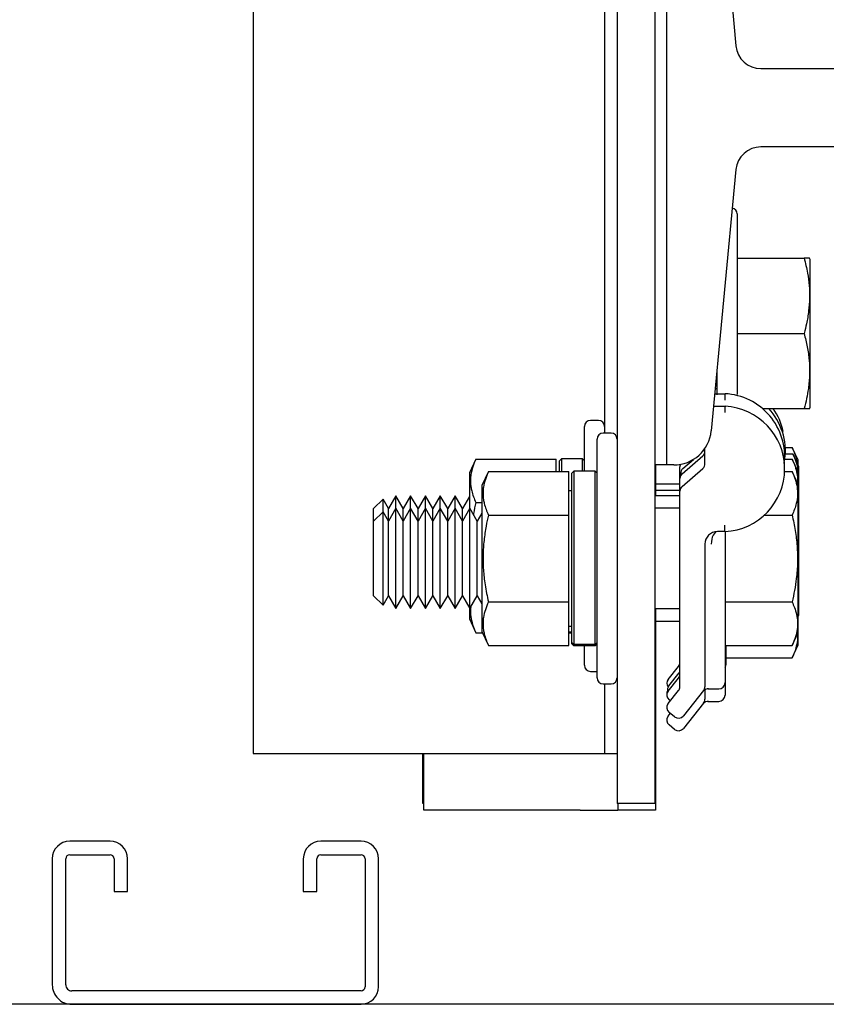
# Model space of a CAD drawing. Extents: x -521 to -373, y -29 to 86.
# Drawn here: x -462 to -458, y 47 to 52 of the extents above; entities that cross this region are included whole.
import ezdxf

# ---------------------------------------------------------------- set-up
doc = ezdxf.new("R2010")
doc.units = 0
doc.header["$LTSCALE"] = 10
doc.header["$MEASUREMENT"] = 0
doc.header["$PDMODE"] = 98
doc.layers.get('0').update_dxf_attribs({"linetype": 'CONTINUOUS'})
doc.layers.get('DEFPOINTS').update_dxf_attribs({"linetype": 'CONTINUOUS'})
for name, color, linetype in [('CAB', 7, 'CONTINUOUS'), ('DIM', 1, 'CONTINUOUS'), ('RAIL_HYDRO', 52, 'CONTINUOUS'), ('UNISTRUT', 7, 'CONTINUOUS')]:
    doc.layers.add(name, color=color, linetype=linetype)
doc.styles.get("Standard").update_dxf_attribs({"font": 'SIMPLEX.shx', "width": 0.85})
doc.dimstyles.get("Standard").update_dxf_attribs({"dimscale": 16, "dimtxt": 0.09375, "dimasz": 0.09375, "dimexe": 0.0625, "dimexo": 0.0625, "dimgap": 0.0625, "dimtad": 0, "dimtih": 1, "dimtoh": 1, "dimdec": 4, "dimzin": 4, "dimdsep": 46, "dimtxsty": 'STANDARD', "dimcen": 0.0625, "dimadec": 0, "dimazin": 0, "dimtfac": 1, "dimtdec": 4, "dimtofl": 0, "dimtmove": 0, "dimatfit": 3, "dimfxl": 1, "dimtolj": 1, "dimtzin": 0, "dimarcsym": 0})

# ---------------------------------------------------------------- blocks, each defined once
blk = doc.blocks.new('*D82')
at = {"layer": 'DEFPOINTS', "color": 0, "transparency": 16777216}
for p in [(-467.6064, 78.0738), (-467.6064, 53.5), (-417.1064, 47.5785)]:
    blk.add_point(p, dxfattribs=at)
at = {"layer": 'DIM', "color": 0, "lineweight": -2, "transparency": 16777216}
for p, q in [((-467.6064, 54.25), (-467.6064, 78.8238)), ((-417.1064, 48.3285), (-417.1064, 78.8238)), ((-465.4501, 78.0738), (-453.7105, 78.0738)), ((-419.2626, 78.0738), (-431.0022, 78.0738))]:
    blk.add_line(p, q, dxfattribs=at)
at = {"layer": 'DIM', "color": 0, "transparency": 16777216}
for points in [[(-465.4501, 78.4332), (-465.4501, 77.7144), (-467.6064, 78.0738)], [(-419.2626, 78.4332), (-419.2626, 77.7144), (-417.1064, 78.0738)]]:
    blk.add_solid(points, dxfattribs=at)
at = {"layer": 'DIM', "color": 0, "transparency": 16777216, "insert": (-442.3564, 78.0738), "char_height": 2.16, "attachment_point": 5}
blk.add_mtext('\\A1;(50 1/2") O.D.', dxfattribs=at)
blk = doc.blocks.new('A$C2FFC5E0C')
at = {"layer": 'UNISTRUT', "linetype": 'Continuous'}
for p, q in [((0.7252, 1.625), (0.0873, 1.625)), ((0, 1.5377), (0, 1.3373)), ((0.0673, 1.3373), (0.0673, 1.5377)), ((0.0873, 1.5577), (0.7252, 1.5577)), ((0.7452, 1.5377), (0.7452, 0.0973)), ((0.8125, 0.0973), (0.8125, 1.5377)), ((0.25, 1.3173), (0.0873, 1.3173)), ((0.25, 1.25), (0.25, 1.3173)), ((0.0873, 1.25), (0.25, 1.25)), ((0.25, 0.375), (0.0873, 0.375)), ((0.25, 0.3077), (0.25, 0.375)), ((0.0873, 0.3077), (0.25, 0.3077)), ((0, 0.2877), (0, 0.0873)), ((0.0673, 0.0873), (0.0673, 0.2877)), ((0.7152, 0.0673), (0.0873, 0.0673)), ((0.0873, 0), (0.7152, 0))]:
    blk.add_line(p, q, dxfattribs=at)
for centre, radius, start, end in [((0.0873, 1.5377), 0.0873, 90, 180), ((0.7252, 1.5377), 0.0873, 0, 90), ((0.0873, 1.5377), 0.02, 90, 180), ((0.7252, 1.5377), 0.02, 0, 90), ((0.0873, 1.3373), 0.0873, 180, 270), ((0.0873, 1.3373), 0.02, 180, 270), ((0.0873, 0.2877), 0.0873, 90, 180), ((0.0873, 0.2877), 0.02, 90, 180), ((0.0873, 0.0873), 0.0873, 180, 270), ((0.0873, 0.0873), 0.02, 180, 270), ((0.7152, 0.0973), 0.0973, 270, 0), ((0.7152, 0.0973), 0.03, 270, 0)]:
    blk.add_arc(centre, radius, start, end, dxfattribs=at)

msp = doc.modelspace()

# ---------------------------------------------------------------- linework, layer by layer
at = {"layer": 'CAB'}
msp.add_line((-417.10638, 47), (-461.85638, 47), dxfattribs=at)
at = {"layer": 'RAIL_HYDRO', "linetype": 'Continuous'}
for p, q in [((-460.60638, 56), (-460.60638, 48.25)), ((-458.79388, 55.625), (-458.79388, 47.99995)), ((-458.60638, 55.625), (-458.60638, 47.99995)), ((-458.54638, 49.6875), (-458.54638, 53.2475)), ((-458.32531, 53.07767), (-458.2021, 51.77572)), ((-458.85638, 53.02827), (-458.85638, 49.84664)), ((-458.07765, 51.6625), (-457.58124, 51.6625)), ((-457.58124, 51.2725), (-458.07765, 51.2725)), ((-458.2021, 51.15928), (-458.32531, 49.85733)), ((-458.19638, 50.9384), (-458.19638, 50.03848)), ((-458.19638, 50.7184), (-457.86244, 50.7184)), ((-457.83238, 50.71195), (-457.83552, 50.71868)), ((-457.83238, 50.02422), (-457.83238, 50.71195)), ((-458.19638, 50.3434), (-457.86244, 50.3434)), ((-458.29638, 50.03708), (-458.29638, 50.163)), ((-458.30534, 50.06833), (-458.29638, 50.06833)), ((-458.30297, 50.0934), (-458.29638, 50.0934)), ((-458.30778, 50.04251), (-458.25638, 50.04251)), ((-457.83238, 49.97485), (-457.83238, 50.02422)), ((-458.3137, 49.97997), (-458.25638, 49.97997)), ((-458.06957, 49.9684), (-457.86244, 49.9684)), ((-457.83552, 49.96812), (-457.83238, 49.97485)), ((-458.88638, 49.90918), (-458.92638, 49.90918)), ((-458.95638, 49.65614), (-458.95638, 49.87918)), ((-458.89388, 49.22164), (-458.89388, 49.81664)), ((-458.82388, 49.84664), (-458.86388, 49.84664)), ((-458.36831, 49.75451), (-458.36315, 49.75899)), ((-458.35638, 49.69424), (-458.35638, 49.77037)), ((-457.95618, 49.77551), (-457.92244, 49.77551)), ((-457.89238, 49.71105), (-457.92244, 49.77551)), ((-459.49708, 49.71719), (-459.52938, 49.64791)), ((-459.49708, 49.71719), (-459.09738, 49.71719)), ((-459.09738, 49.65465), (-459.09738, 49.71719)), ((-459.07138, 49.71868), (-459.08138, 49.70868)), ((-459.08138, 49.65465), (-459.08138, 49.70868)), ((-458.96638, 49.71868), (-459.07138, 49.71868)), ((-459.07138, 49.71868), (-459.07138, 49.65465)), ((-458.95638, 49.70868), (-458.96638, 49.71868)), ((-458.96638, 49.65614), (-458.96638, 49.71868)), ((-458.4706, 49.64353), (-458.36717, 49.73317)), ((-458.46659, 49.66935), (-458.41314, 49.71567)), ((-457.95988, 49.71719), (-457.92244, 49.71719)), ((-457.95586, 49.74301), (-457.91843, 49.74301)), ((-457.89238, 49.65274), (-457.92244, 49.71719)), ((-457.88837, 49.67855), (-457.91843, 49.74301)), ((-457.89238, 49.68716), (-457.89238, 49.71105)), ((-459.43458, 49.65465), (-459.46688, 49.58537)), ((-459.43458, 49.65465), (-459.03488, 49.65465)), ((-459.03488, 49.43814), (-459.03488, 49.65465)), ((-459.00888, 49.65614), (-459.01888, 49.64614)), ((-458.90388, 49.65614), (-459.00888, 49.65614)), ((-459.00888, 49.65614), (-459.00888, 48.79248)), ((-458.89388, 49.64614), (-458.90388, 49.65614)), ((-458.90388, 48.79248), (-458.90388, 49.65614)), ((-458.54638, 49.6875), (-458.60638, 49.6875)), ((-458.60237, 49.6875), (-458.60237, 49.53418)), ((-458.51198, 49.6875), (-458.54638, 49.6875)), ((-458.48138, 49.62479), (-458.48138, 49.67823)), ((-458.4706, 49.58098), (-458.36717, 49.67062)), ((-457.95988, 49.65465), (-457.92244, 49.65465)), ((-457.89238, 49.59019), (-457.92244, 49.65465)), ((-457.88837, 49.49428), (-457.88837, 49.67855)), ((-459.52938, 49.64791), (-459.52938, 49.46724)), ((-459.01888, 48.80236), (-459.01888, 49.64614)), ((-458.48138, 49.61991), (-458.48138, 49.62479)), ((-458.48138, 49.55737), (-458.48138, 49.61991)), ((-458.47737, 49.63523), (-458.47737, 49.64573)), ((-457.89238, 49.59019), (-457.89238, 49.65274)), ((-459.46688, 49.58537), (-459.46688, 48.8579)), ((-459.01888, 49.55914), (-459.03488, 49.55914)), ((-458.48138, 49.5925), (-458.60237, 49.5925)), ((-458.48138, 49.56), (-458.60237, 49.56)), ((-458.48138, 48.5826), (-458.48138, 49.55737)), ((-457.89238, 49.40591), (-457.89238, 49.59019)), ((-459.95954, 49.51714), (-460.00638, 49.47029)), ((-459.93261, 49.47029), (-459.95954, 49.51714)), ((-459.95954, 49.45459), (-459.95954, 49.51714)), ((-459.89572, 49.53418), (-459.93261, 49.47029)), ((-459.85883, 49.47029), (-459.89572, 49.53418)), ((-459.89572, 49.47164), (-459.89572, 49.53418)), ((-459.82194, 49.53418), (-459.85883, 49.47029)), ((-459.78506, 49.47029), (-459.82194, 49.53418)), ((-459.82194, 49.47164), (-459.82194, 49.53418)), ((-459.74817, 49.53418), (-459.78506, 49.47029)), ((-459.71128, 49.47029), (-459.74817, 49.53418)), ((-459.74817, 49.47164), (-459.74817, 49.53418)), ((-459.67439, 49.53418), (-459.71128, 49.47029)), ((-459.63751, 49.47029), (-459.67439, 49.53418)), ((-459.67439, 49.47164), (-459.67439, 49.53418)), ((-459.60062, 49.53418), (-459.63751, 49.47029)), ((-459.56373, 49.47029), (-459.60062, 49.53418)), ((-459.60062, 49.47164), (-459.60062, 49.53418)), ((-459.52938, 49.52979), (-459.56373, 49.47029)), ((-458.48138, 49.53418), (-458.60638, 49.53418)), ((-460.00638, 49.40774), (-460.00638, 49.47029)), ((-459.89572, 49.47164), (-459.93261, 49.40774)), ((-459.93261, 49.40774), (-459.93261, 49.47029)), ((-459.85883, 49.40774), (-459.89572, 49.47164)), ((-459.89572, 49.34664), (-459.89572, 49.47164)), ((-459.82194, 49.47164), (-459.85883, 49.40774)), ((-459.85883, 49.40774), (-459.85883, 49.47029)), ((-459.78506, 49.40774), (-459.82194, 49.47164)), ((-459.82194, 49.34664), (-459.82194, 49.47164)), ((-459.74817, 49.47164), (-459.78506, 49.40774)), ((-459.78506, 49.40774), (-459.78506, 49.47029)), ((-459.71128, 49.40774), (-459.74817, 49.47164)), ((-459.74817, 49.34664), (-459.74817, 49.47164)), ((-459.67439, 49.47164), (-459.71128, 49.40774)), ((-459.71128, 49.40774), (-459.71128, 49.47029)), ((-459.63751, 49.40774), (-459.67439, 49.47164)), ((-459.67439, 49.34664), (-459.67439, 49.47164)), ((-459.60062, 49.47164), (-459.63751, 49.40774)), ((-459.63751, 49.40774), (-459.63751, 49.47029)), ((-459.56373, 49.40774), (-459.60062, 49.47164)), ((-459.60062, 49.34664), (-459.60062, 49.47164)), ((-459.52684, 49.47164), (-459.56373, 49.40774)), ((-459.56373, 49.40774), (-459.56373, 49.47029)), ((-459.48996, 49.40774), (-459.52684, 49.47164)), ((-459.52684, 49.34664), (-459.52684, 49.47164)), ((-459.49708, 49.50069), (-459.46688, 49.50069)), ((-458.48138, 49.47164), (-458.60638, 49.47164)), ((-457.88837, 48.94145), (-457.88837, 49.49428)), ((-459.95954, 49.45459), (-460.00638, 49.40774)), ((-459.93261, 49.40774), (-459.95954, 49.45459)), ((-459.95954, 49.33811), (-459.95954, 49.45459)), ((-459.46688, 49.44771), (-459.48996, 49.40774)), ((-459.43458, 49.43814), (-459.03488, 49.43814)), ((-459.03488, 49.00513), (-459.03488, 49.43814)), ((-458.06024, 49.43814), (-457.92244, 49.43814)), ((-460.00638, 49.31469), (-460.00638, 49.40774)), ((-459.93261, 49.31469), (-459.93261, 49.40774)), ((-459.85883, 49.31469), (-459.85883, 49.40774)), ((-459.78506, 49.31469), (-459.78506, 49.40774)), ((-459.71128, 49.31469), (-459.71128, 49.40774)), ((-459.63751, 49.31469), (-459.63751, 49.40774)), ((-459.56373, 49.31469), (-459.56373, 49.40774)), ((-459.48996, 49.31469), (-459.48996, 49.40774)), ((-457.89238, 48.85308), (-457.89238, 49.40591)), ((-460.00638, 49.03553), (-460.00638, 49.31469)), ((-459.95954, 48.98868), (-459.95954, 49.33811)), ((-459.93261, 49.03553), (-459.93261, 49.31469)), ((-459.89572, 48.97164), (-459.89572, 49.34664)), ((-459.85883, 49.03553), (-459.85883, 49.31469)), ((-459.82194, 48.97164), (-459.82194, 49.34664)), ((-459.78506, 49.03553), (-459.78506, 49.31469)), ((-459.74817, 48.97164), (-459.74817, 49.34664)), ((-459.71128, 49.03553), (-459.71128, 49.31469)), ((-459.67439, 48.97164), (-459.67439, 49.34664)), ((-459.63751, 49.03553), (-459.63751, 49.31469)), ((-459.60062, 48.97164), (-459.60062, 49.34664)), ((-459.56373, 49.03553), (-459.56373, 49.31469)), ((-459.52684, 48.97164), (-459.52684, 49.34664)), ((-459.48996, 49.03553), (-459.48996, 49.31469)), ((-458.25638, 49.35576), (-458.29388, 49.35576)), ((-458.35638, 49.29326), (-458.35638, 48.5826)), ((-458.25638, 49.29326), (-458.25638, 48.60289)), ((-458.89388, 48.62664), (-458.89388, 49.22164)), ((-460.00638, 49.03553), (-459.95954, 48.98868)), ((-459.95954, 48.98868), (-459.93261, 49.03553)), ((-459.93261, 49.03553), (-459.89572, 48.97164)), ((-459.89572, 48.97164), (-459.85883, 49.03553)), ((-459.85883, 49.03553), (-459.82194, 48.97164)), ((-459.82194, 48.97164), (-459.78506, 49.03553)), ((-459.78506, 49.03553), (-459.74817, 48.97164)), ((-459.74817, 48.97164), (-459.71128, 49.03553)), ((-459.71128, 49.03553), (-459.67439, 48.97164)), ((-459.67439, 48.97164), (-459.63751, 49.03553)), ((-459.63751, 49.03553), (-459.60062, 48.97164)), ((-459.60062, 48.97164), (-459.56373, 49.03553)), ((-459.56373, 49.03553), (-459.52684, 48.97164)), ((-459.52684, 48.97164), (-459.48996, 49.03553)), ((-459.48996, 49.03553), (-459.46688, 48.99556)), ((-459.52938, 48.97603), (-459.52938, 48.92045)), ((-459.43458, 49.00513), (-459.03488, 49.00513)), ((-459.03488, 48.78862), (-459.03488, 49.00513)), ((-458.60638, 48.97164), (-458.48138, 48.97164)), ((-458.60237, 48.97164), (-458.60237, 47.9675)), ((-458.25638, 49.00513), (-457.92244, 49.00513)), ((-459.52938, 48.92045), (-459.49708, 48.85117)), ((-457.89238, 48.93284), (-457.88837, 48.94145)), ((-459.03488, 48.88414), (-459.01888, 48.88414)), ((-458.60237, 48.90914), (-458.48138, 48.90914)), ((-459.49708, 48.85117), (-459.46374, 48.85117)), ((-459.46688, 48.8579), (-459.43458, 48.78862)), ((-459.01888, 48.85503), (-459.03488, 48.85503)), ((-459.01888, 48.84968), (-459.03488, 48.84968)), ((-457.92244, 48.78862), (-457.89238, 48.85308)), ((-457.89238, 48.79058), (-457.89238, 48.85308)), ((-459.43458, 48.78862), (-459.03488, 48.78862)), ((-459.00888, 48.79248), (-459.01888, 48.80236)), ((-459.01888, 48.79714), (-459.01888, 48.80236)), ((-459.01888, 48.79714), (-459.00888, 48.78714)), ((-458.90388, 48.79248), (-459.00888, 48.79248)), ((-458.90388, 48.78714), (-459.00888, 48.78714)), ((-458.95638, 48.68918), (-458.95638, 48.78714)), ((-458.89388, 48.80236), (-458.90388, 48.79248)), ((-458.90388, 48.78714), (-458.89388, 48.79714)), ((-458.25638, 48.78862), (-457.92244, 48.78862)), ((-458.25237, 48.78862), (-458.25237, 48.69125)), ((-457.92244, 48.72612), (-457.89238, 48.79058)), ((-458.25237, 48.72612), (-457.92244, 48.72612)), ((-458.53995, 48.61929), (-458.48823, 48.68394)), ((-458.92638, 48.65918), (-458.89388, 48.65918)), ((-458.53995, 48.56098), (-458.48823, 48.62562)), ((-458.53593, 48.58679), (-458.48422, 48.65144)), ((-458.86388, 48.59664), (-458.82388, 48.59664)), ((-458.85638, 48.59664), (-458.85638, 48.25)), ((-458.25638, 48.60289), (-458.25638, 48.54039)), ((-458.53995, 48.49843), (-458.48823, 48.56308)), ((-458.36323, 48.56308), (-458.46373, 48.43745)), ((-458.35638, 48.56779), (-458.35638, 48.5201)), ((-458.34136, 48.57164), (-458.28763, 48.57164)), ((-458.52896, 48.51216), (-458.53507, 48.51705)), ((-458.36323, 48.50058), (-458.46373, 48.37495)), ((-458.34136, 48.50914), (-458.28763, 48.50914)), ((-458.53995, 48.43593), (-458.52898, 48.44964)), ((-458.50765, 48.43257), (-458.53507, 48.4545)), ((-458.50765, 48.37007), (-458.53507, 48.392)), ((-460.60638, 48.25), (-460.41888, 48.25)), ((-460.41888, 48.25), (-459.04388, 48.25)), ((-459.76049, 48), (-459.76049, 48.25)), ((-459.75648, 47.9675), (-459.75648, 48.25)), ((-459.04388, 48.25), (-458.85638, 48.25)), ((-458.85638, 48.25), (-458.79388, 48.25)), ((-459.75648, 48), (-459.76049, 48)), ((-458.60638, 47.99995), (-458.79388, 47.99995)), ((-458.78987, 47.99995), (-458.78987, 47.9675)), ((-458.97737, 47.9675), (-459.75648, 47.9675)), ((-458.97737, 47.9675), (-458.78987, 47.9675)), ((-458.60237, 47.9675), (-458.78987, 47.9675))]:
    msp.add_line(p, q, dxfattribs=at)
at = {"layer": 'RAIL_HYDRO', "linetype": 'Continuous', "flags": 128}
msp.add_lwpolyline([(-458.48422, 48.65144), (-458.48266, 48.65357), (-458.48138, 48.65564)], dxfattribs=at)
at = {"layer": 'RAIL_HYDRO', "linetype": 'Continuous'}
for centre, radius, start, end in [((-458.07765, 51.7875), 0.125, 185.40621, 270), ((-458.07765, 51.1475), 0.125, 90, 174.59379), ((-458.22638, 50.9384), 0.03, 0, 78.15037), ((-458.2721, 49.73041), 0.3125, 353.55974, 87.11719), ((-458.2721, 49.66786), 0.3125, 272.88281, 87.11719), ((-458.26809, 49.75623), 0.3125, 353.0223, 42.7621), ((-458.2721, 49.78873), 0.3125, 12.01046, 35.09654), ((-458.92638, 49.87918), 0.03, 90, 180), ((-458.88638, 49.87918), 0.03, 0, 90), ((-458.51198, 49.875), 0.1875, 270, 354.59379), ((-458.86388, 49.81664), 0.03, 90, 180), ((-458.82388, 49.81664), 0.03, 0, 90), ((-458.38763, 49.75678), 0.03125, 310.91373, 0), ((-458.38362, 49.7826), 0.03125, 310.91373, 330.64124), ((-458.45013, 49.67823), 0.03125, 156.99948, 180), ((-458.44612, 49.64573), 0.03125, 130.91373, 180), ((-458.38763, 49.69424), 0.03125, 310.91373, 0), ((-458.45013, 49.61991), 0.03125, 130.91373, 180), ((-458.45013, 49.62479), 0.03125, 150.64124, 180), ((-458.45013, 49.55737), 0.03125, 130.91373, 180), ((-458.29388, 49.29326), 0.0625, 90, 180), ((-458.92638, 48.68918), 0.03, 180, 270), ((-458.51263, 48.70346), 0.03125, 321.34019, 0), ((-458.28362, 48.69125), 0.03125, 330.64124, 0), ((-458.86388, 48.62664), 0.03, 180, 270), ((-458.82388, 48.62664), 0.03, 270, 0), ((-458.51263, 48.64514), 0.03125, 321.34019, 0), ((-458.51555, 48.59977), 0.03125, 141.34019, 218.6376), ((-458.51153, 48.56727), 0.03125, 141.34019, 195.87525), ((-458.51263, 48.5826), 0.03125, 321.34019, 0), ((-458.38763, 48.5826), 0.03125, 321.34019, 0), ((-458.28763, 48.60289), 0.03125, 270, 0), ((-458.51555, 48.54633), 0.03125, 149.20467, 184.47861), ((-458.51555, 48.54145), 0.03125, 141.34019, 231.34019), ((-458.34136, 48.54039), 0.03125, 83.89594, 141.34019), ((-458.28763, 48.54039), 0.03125, 270, 0), ((-458.51555, 48.47891), 0.03125, 141.34019, 231.34019), ((-458.34136, 48.47789), 0.03125, 83.89594, 141.34019), ((-458.38763, 48.5201), 0.03125, 321.34019, 0), ((-458.51555, 48.41641), 0.03125, 141.34019, 231.34019), ((-458.48813, 48.45697), 0.03125, 231.34019, 321.34019), ((-458.48813, 48.39447), 0.03125, 231.34019, 321.34019)]:
    msp.add_arc(centre, radius, start, end, dxfattribs=at)
msp.add_ellipse((-458.29388, 49.29326), major_axis=(0, 0.0625), ratio=0.5, start_param=0, end_param=1.5707963, dxfattribs=at)
for points, knots in [([(-457.86244, 50.7184), (-457.85633, 50.69366), (-457.84521, 50.64856), (-457.83653, 50.58184), (-457.83436, 50.5186), (-457.83913, 50.45468), (-457.84905, 50.39605), (-457.85843, 50.35918), (-457.86244, 50.3434)], [0, 0, 0, 0, 0.2003298, 0.3651672, 0.5311575, 0.7009513, 0.8719848, 1, 1, 1, 1]), ([(-457.83612, 50.7184), (-457.8359, 50.7184), (-457.83474, 50.7184), (-457.84014, 50.7184), (-457.84974, 50.7184), (-457.8582, 50.7184), (-457.86244, 50.7184)], [0, 0, 0, 0, 0.088941, 0.4617261, 0.7304397, 1, 1, 1, 1]), ([(-457.86244, 50.3434), (-457.85693, 50.32125), (-457.84588, 50.27682), (-457.83645, 50.20848), (-457.83422, 50.13879), (-457.83985, 50.07509), (-457.8498, 50.01821), (-457.85822, 49.98502), (-457.86244, 49.9684)], [0, 0, 0, 0, 0.1794514, 0.3598919, 0.5444657, 0.7308602, 0.8652185, 1, 1, 1, 1]), ([(-457.86244, 49.9684), (-457.85698, 49.9684), (-457.84602, 49.9684), (-457.83668, 49.9684), (-457.83629, 49.9684), (-457.83612, 49.9684)], [0, 0, 0, 0, 0.35890662, 0.71979139, 1, 1, 1, 1]), ([(-457.92244, 49.77551), (-457.91682, 49.76273), (-457.90576, 49.73756), (-457.90059, 49.71193), (-457.89805, 49.69932)], [0, 0, 0, 0, 0.5080202, 1, 1, 1, 1]), ([(-459.49708, 49.71719), (-459.50262, 49.70434), (-459.51371, 49.67859), (-459.52148, 49.64581), (-459.5242, 49.61931), (-459.52423, 49.59916), (-459.52223, 49.57885), (-459.51763, 49.55558), (-459.50972, 49.52944), (-459.50129, 49.51028), (-459.49708, 49.50069)], [0, 0, 0, 0, 0.1803913, 0.3612937, 0.4520436, 0.5444618, 0.6375655, 0.73089, 0.8652334, 1, 1, 1, 1]), ([(-457.92244, 49.71719), (-457.91841, 49.70808), (-457.9092, 49.68723), (-457.89965, 49.6541), (-457.89464, 49.6237), (-457.89601, 49.6053), (-457.89648, 49.59898)], [0, 0, 0, 0, 0.23463473, 0.53701026, 0.84125055, 1, 1, 1, 1]), ([(-457.91843, 49.74301), (-457.9129, 49.73022), (-457.90182, 49.70457), (-457.8926, 49.66512), (-457.88988, 49.62917), (-457.894, 49.60652), (-457.89568, 49.59727)], [0, 0, 0, 0, 0.2671205, 0.5357132, 0.8104585, 1, 1, 1, 1]), ([(-459.43458, 49.65465), (-459.44012, 49.64179), (-459.45121, 49.61604), (-459.45898, 49.58326), (-459.4617, 49.55676), (-459.46173, 49.53661), (-459.45973, 49.51631), (-459.45513, 49.49304), (-459.44722, 49.4669), (-459.43879, 49.44774), (-459.43458, 49.43814)], [0, 0, 0, 0, 0.1803913, 0.3612937, 0.4520436, 0.5444618, 0.6375655, 0.73089, 0.8652334, 1, 1, 1, 1]), ([(-457.92244, 49.65465), (-457.91693, 49.64186), (-457.90588, 49.61621), (-457.89645, 49.57675), (-457.89422, 49.53652), (-457.89985, 49.49974), (-457.9098, 49.4669), (-457.91822, 49.44774), (-457.92244, 49.43814)], [0, 0, 0, 0, 0.1794514, 0.3598919, 0.5444657, 0.7308602, 0.8652185, 1, 1, 1, 1]), ([(-459.49708, 49.50069), (-459.50127, 49.48243), (-459.50579, 49.46271), (-459.50909, 49.44277), (-459.50933, 49.4413)], [0, 0, 0, 0, 0.9263767, 1, 1, 1, 1]), ([(-459.43458, 49.43814), (-459.43861, 49.41985), (-459.44524, 49.38983), (-459.45223, 49.34762), (-459.4569, 49.31179), (-459.46008, 49.27569), (-459.46172, 49.23917), (-459.46168, 49.20232), (-459.45993, 49.16517), (-459.45652, 49.12801), (-459.45126, 49.08886), (-459.44411, 49.04783), (-459.43775, 49.01937), (-459.43458, 49.00513)], [0, 0, 0, 0, 0.1284599, 0.2108728, 0.2933943, 0.3762991, 0.4593571, 0.5440888, 0.628999, 0.7144166, 0.799986, 0.8999155, 1, 1, 1, 1]), ([(-457.92244, 49.43814), (-457.91693, 49.41256), (-457.90588, 49.36127), (-457.89645, 49.28235), (-457.89422, 49.20188), (-457.89985, 49.12833), (-457.9098, 49.06264), (-457.91822, 49.02432), (-457.92244, 49.00513)], [0, 0, 0, 0, 0.1794514, 0.3598919, 0.5444657, 0.7308602, 0.8652185, 1, 1, 1, 1]), ([(-458.25638, 49.35576), (-458.25638, 49.35484), (-458.25638, 49.35301), (-458.25638, 49.33693), (-458.25638, 49.31503), (-458.25638, 49.29828), (-458.25638, 49.29334), (-458.25638, 49.29326)], [0, 0, 0, 0, 0.2263212, 0.4516315, 0.8381477, 0.9972229, 1, 1, 1, 1]), ([(-459.52301, 48.97828), (-459.52333, 48.97548), (-459.52441, 48.96597), (-459.52416, 48.94964), (-459.52225, 48.92934), (-459.51762, 48.90606), (-459.50972, 48.87992), (-459.5013, 48.86076), (-459.49708, 48.85117)], [0, 0, 0, 0, 0.0653966, 0.2230267, 0.3818257, 0.5410016, 0.7701398, 1, 1, 1, 1]), ([(-459.43458, 49.00513), (-459.44012, 48.99227), (-459.45121, 48.96652), (-459.45898, 48.93375), (-459.4617, 48.90724), (-459.46173, 48.88709), (-459.45973, 48.86679), (-459.45513, 48.84352), (-459.44722, 48.81738), (-459.43879, 48.79822), (-459.43458, 48.78862)], [0, 0, 0, 0, 0.18037214, 0.36128178, 0.45204357, 0.54446184, 0.63756546, 0.73089001, 0.86523336, 1, 1, 1, 1]), ([(-457.92244, 49.00513), (-457.91843, 48.99602), (-457.90924, 48.97516), (-457.89944, 48.94204), (-457.89443, 48.90559), (-457.8963, 48.86863), (-457.90502, 48.82939), (-457.91634, 48.80291), (-457.92244, 48.78862)], [0, 0, 0, 0, 0.12801529, 0.29298956, 0.45898123, 0.62864853, 0.79967008, 1, 1, 1, 1]), ([(-457.89662, 48.84399), (-457.8961, 48.83754), (-457.8945, 48.81752), (-457.90004, 48.78772), (-457.90976, 48.75488), (-457.91821, 48.73572), (-457.92244, 48.72612)], [0, 0, 0, 0, 0.1626857, 0.5052961, 0.752259, 1, 1, 1, 1]), ([(-458.35638, 48.57164), (-458.3564, 48.57161), (-458.35647, 48.57152), (-458.35677, 48.57115), (-458.35759, 48.57012), (-458.35854, 48.56894), (-458.35945, 48.5678), (-458.35969, 48.56749)], [0, 0, 0, 0, 0.0186071, 0.0726286, 0.2887149, 0.8104376, 1, 1, 1, 1]), ([(-458.35638, 48.50914), (-458.3564, 48.50911), (-458.35647, 48.50902), (-458.35677, 48.50865), (-458.35759, 48.50762), (-458.35854, 48.50644), (-458.35945, 48.5053), (-458.35969, 48.50499)], [0, 0, 0, 0, 0.0186071, 0.0726286, 0.2887149, 0.8104376, 1, 1, 1, 1])]:
    msp.add_open_spline(points, degree=3, knots=knots, dxfattribs=at)
for points in [[(-458.25638, 50.04251), (-458.25641, 50.04204), (-458.25645, 50.04111), (-458.25682, 50.03389), (-458.25734, 50.02357), (-458.25775, 50.01539), (-458.25795, 50.0113)], [(-458.25638, 49.97997), (-458.25641, 49.9795), (-458.25645, 49.97856), (-458.25682, 49.97134), (-458.25734, 49.96102), (-458.25775, 49.95285), (-458.25795, 49.94876)], [(-458.25638, 49.35576), (-458.25651, 49.35623), (-458.25678, 49.35716), (-458.25717, 49.36438), (-458.25756, 49.37469), (-458.25782, 49.38288), (-458.25795, 49.38697)]]:
    msp.add_open_spline(points, degree=3, dxfattribs=at)

# ---------------------------------------------------------------- block references
at = {"rotation": 270}
msp.add_blockref('A$C2FFC5E0C', (-461.60638, 47.8125), dxfattribs=at)

# ---------------------------------------------------------------- dimensions: what is measured, and where the dimension line sits
at = {"layer": 'DIM'}
dim = msp.add_linear_dim(base=(-467.60638, 78.07382), p1=(-417.10638, 47.5785), p2=(-467.60638, 53.5), text='(<>) O.D.', dimstyle='STANDARD', override={"dimscale": 12, "dimtxt": 0.18, "dimasz": 0.179688, "dimgap": 0.09375, "dimlunit": 5, "dimpost": '"', "dimfrac": 2}, dxfattribs=at)
dim.commit()
dim.dimension.update_dxf_attribs({"geometry": '*D82', "text_midpoint": (-442.35638, 78.07382), "dimtype": 160})

doc.saveas('drawing.dxf')
